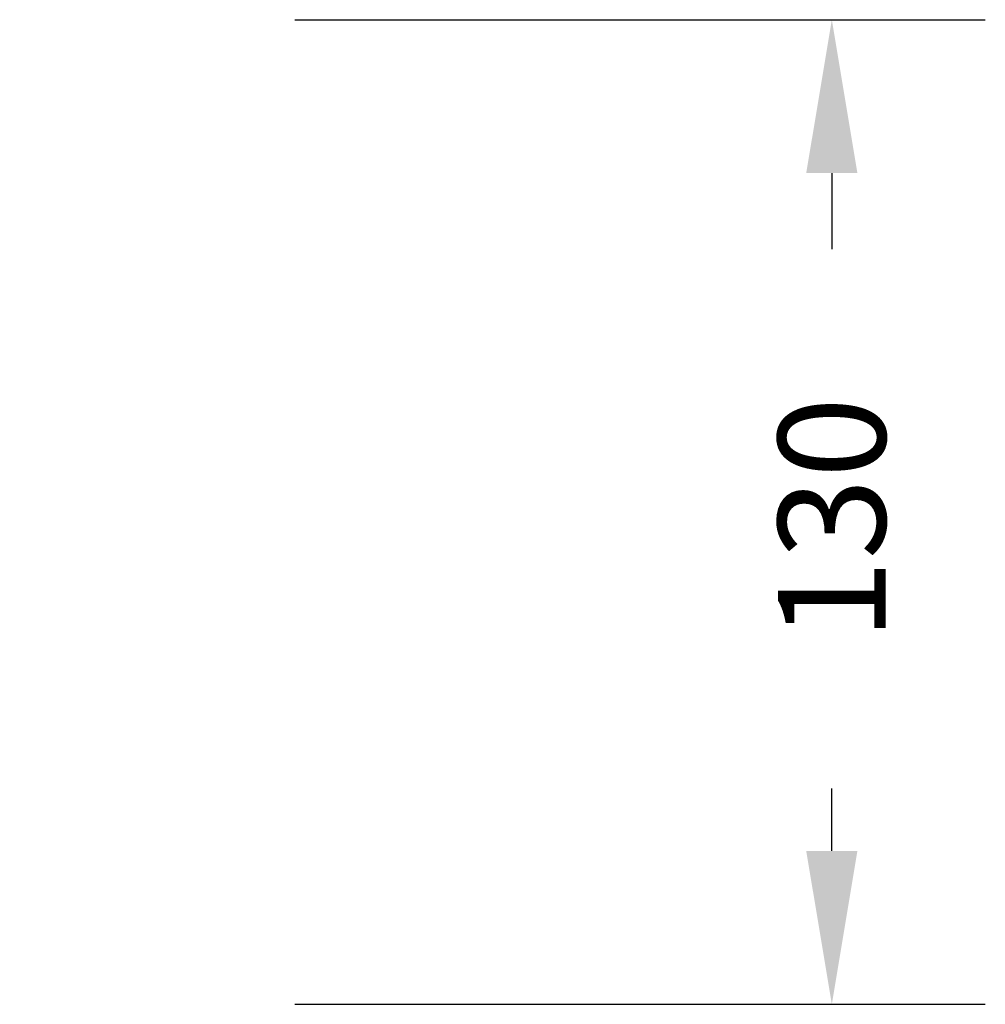
# Model space of a CAD drawing. Units: millimetres. Extents: x -460 to 1455, y -27 to 709.
# Drawn here: x 1072 to 1198, y 525 to 653 of the extents above; entities that cross this region are included whole.
import ezdxf

# ---------------------------------------------------------------- set-up
doc = ezdxf.new("R2010")
doc.units = ezdxf.units.MM
doc.header["$LTSCALE"] = 45
doc.header["$PDSIZE"] = -1
doc.layers.add('VP-SIDE', color=50, linetype='Continuous', plot=False)
doc.dimstyles.get("Standard").update_dxf_attribs({"dimtxt": 14, "dimasz": 20, "dimexe": 20, "dimexo": 50, "dimgap": 20, "dimtad": 0, "dimdec": 0, "dimzin": 0, "dimdsep": 46, "dimtxsty": 'Standard', "dimcen": -0.09, "dimadec": 0, "dimazin": 0, "dimtfac": 1, "dimtdec": 4, "dimtofl": 0, "dimtmove": 0, "dimatfit": 3, "dimfxl": 70, "dimfxlon": 1, "dimtolj": 1, "dimtzin": 0, "dimarcsym": 0})

# ---------------------------------------------------------------- blocks, each defined once
blk = doc.blocks.new('*D1314')
at = {"layer": 'Defpoints', "color": 0}
for p in [(910.92, 652.88), (1177.94, 652.88), (908.95, 524.54)]:
    blk.add_point(p, dxfattribs=at)
at = {"layer": 'VP-SIDE', "color": 0, "lineweight": -2}
for p, q in [((1107.94, 652.88), (1197.94, 652.88)), ((1177.94, 632.88), (1177.94, 622.99)), ((1177.94, 544.54), (1177.94, 552.66)), ((1107.94, 524.54), (1197.94, 524.54))]:
    blk.add_line(p, q, dxfattribs=at)
at = {"layer": 'VP-SIDE', "color": 0}
for points in [[(1181.27, 632.88), (1174.6, 632.88), (1177.94, 652.88)], [(1174.6, 544.54), (1181.27, 544.54), (1177.94, 524.54)]]:
    blk.add_solid(points, dxfattribs=at)
at = {"layer": 'VP-SIDE', "color": 0, "insert": (1177.94, 587.82), "char_height": 14, "attachment_point": 5, "rotation": 90}
blk.add_mtext('\\A1;130', dxfattribs=at)

msp = doc.modelspace()

# ---------------------------------------------------------------- dimensions: what is measured, and where the dimension line sits
at = {"layer": 'VP-SIDE', "color": 0}
dim = msp.add_linear_dim(base=(1177.94, 652.88), p1=(908.95, 524.54), p2=(910.92, 652.88), angle=90, text='130', dimstyle='Standard', dxfattribs=at)
dim.commit()
dim.dimension.update_dxf_attribs({"geometry": '*D1314', "text_midpoint": (1177.94, 587.82), "dimtype": 160})

doc.saveas('drawing.dxf')
